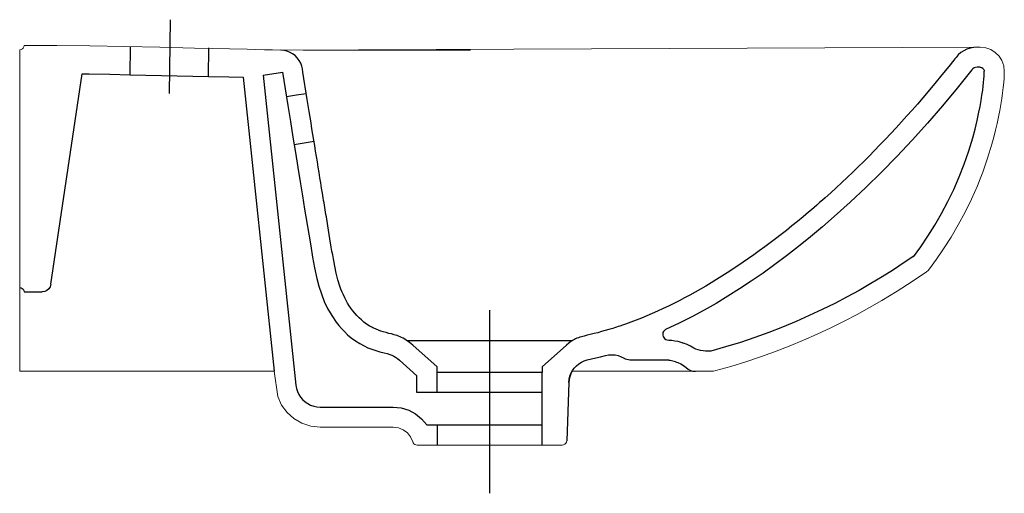
# Model space of a CAD drawing. Extents: x 0 to 0.44, y -0.055 to 0.157.
import ezdxf

# ---------------------------------------------------------------- set-up
doc = ezdxf.new("R2010")
doc.units = 0
doc.layers.get('defpoints').update_dxf_attribs({"color": 4})

msp = doc.modelspace()

# ---------------------------------------------------------------- linework, layer by layer
at = {"lineweight": 5}
for points in [[(0.00203, 0.14577), (0.00191, 0.14514), (0.00162, 0.1446), (0.00119, 0.14416), (0.00065, 0.14387), (0.00003, 0.14374)], [(0.42926, 0.14499), (0.11667, 0.14367), (0.11305, 0.14375), (0.10943, 0.14383), (0.10162, 0.14401), (0.07819, 0.14457), (0.06257, 0.14493), (0.04693, 0.14525), (0.03129, 0.14551), (0.01665, 0.14567), (0.00202, 0.14574)], [(0.13465, -0.025), (0.1344, -0.025), (0.13007, -0.02454), (0.12609, -0.02323), (0.12252, -0.02116), (0.11947, -0.01841), (0.11702, -0.0151), (0.11531, -0.0113), (0.11371, 0), (0.00002, 0), (0.00002, 0.14374)], [(0.12667, 0.14367), (0.20148, 0.14367)], [(0.42926, 0.14499), (0.42788, 0.14499)], [(0.42926, 0.14499), (0.43172, 0.14471), (0.43399, 0.1439), (0.43599, 0.14262), (0.43766, 0.14095), (0.43893, 0.13895), (0.43974, 0.13669), (0.44003, 0.13423), (0.44003, 0.13406)], [(0.30895, 0), (0.31, 0.00007), (0.31105, 0.00028), (0.31783, 0.00221), (0.32449, 0.00427), (0.33101, 0.00646), (0.33739, 0.00876), (0.34388, 0.01128), (0.35022, 0.0139), (0.35643, 0.01664), (0.36249, 0.01947), (0.36842, 0.0224), (0.3742, 0.02542), (0.37985, 0.02852), (0.38535, 0.03169), (0.39219, 0.03585), (0.39881, 0.0401), (0.40521, 0.04444), (0.40595, 0.04505), (0.40659, 0.04578), (0.40978, 0.05018), (0.4129, 0.05478), (0.41623, 0.06002), (0.41943, 0.06548), (0.42248, 0.07113), (0.42535, 0.07696), (0.4267, 0.07994), (0.428, 0.08296), (0.42924, 0.08602), (0.43042, 0.08912), (0.43257, 0.09539), (0.43446, 0.10166), (0.4353, 0.10477), (0.43608, 0.10783), (0.43679, 0.11084), (0.43742, 0.11377), (0.43799, 0.11662), (0.43849, 0.11938), (0.43892, 0.12201), (0.43928, 0.12452), (0.43956, 0.12689), (0.43978, 0.1291), (0.43993, 0.13114), (0.44, 0.13299)], [(0.44, 0.13299), (0.44002, 0.13399)], [(0.30895, 0), (0.24681, 0)], [(0.13434, -0.025), (0.16695, -0.025), (0.16929, -0.02531), (0.17143, -0.02619), (0.17326, -0.02757), (0.1747, -0.02938), (0.17563, -0.03153)], [(0.24246, -0.033), (0.17756, -0.033), (0.17704, -0.03293), (0.17657, -0.03274), (0.17616, -0.03243), (0.17584, -0.03203), (0.17564, -0.03156)], [(0.19197, -0.033), (0.22805, -0.033)], [(0.24447, -0.03103), (0.24436, -0.03165), (0.24407, -0.03219), (0.24364, -0.03262), (0.24309, -0.0329), (0.24247, -0.033)]]:
    msp.add_lwpolyline(points, dxfattribs=at)
msp.add_lwpolyline([(0.24683, 0, 0.121824), (0.24537, -0.005), (0.24446, -0.03107)], format="xyb")
at = {"layer": 'defpoints'}
for points in [[(0.06718, 0.15727), (0.06674, 0.12428)], [(0.04935, 0.13266), (0.04952, 0.1451)], [(0.08434, 0.13189), (0.08451, 0.14464)], [(0.12633, 0.13524), (0.12604, 0.1365), (0.12558, 0.13777), (0.12492, 0.139), (0.12407, 0.14015), (0.12306, 0.14118), (0.12191, 0.14205), (0.12065, 0.14275), (0.11933, 0.14325), (0.11799, 0.14355), (0.11667, 0.14367)], [(0.42788, 0.14499), (0.42635, 0.1449), (0.42482, 0.1446), (0.42333, 0.14409), (0.42191, 0.1434), (0.4206, 0.14253), (0.41944, 0.14152), (0.41844, 0.1404), (0.41795, 0.13978), (0.41747, 0.13917), (0.41518, 0.13629), (0.41288, 0.13344), (0.40825, 0.12781), (0.40357, 0.12228), (0.40122, 0.11955), (0.39885, 0.11686), (0.39647, 0.11419), (0.39409, 0.11155), (0.3917, 0.10893), (0.3893, 0.10634), (0.38688, 0.10379), (0.38447, 0.10126), (0.38204, 0.09876), (0.37961, 0.09629), (0.37718, 0.09384), (0.37473, 0.09143), (0.37229, 0.08906), (0.36983, 0.08671), (0.36737, 0.08439), (0.36491, 0.0821), (0.36244, 0.07985), (0.35997, 0.07763), (0.35874, 0.07653), (0.3575, 0.07544), (0.35626, 0.07436), (0.35503, 0.07329), (0.35379, 0.07222), (0.35255, 0.07116), (0.35131, 0.07011), (0.35007, 0.06907), (0.34759, 0.06702), (0.34511, 0.065), (0.34267, 0.06304), (0.34023, 0.06112), (0.3378, 0.05925), (0.33537, 0.0574), (0.33296, 0.0556), (0.33054, 0.05383), (0.32813, 0.0521), (0.32573, 0.05041), (0.32093, 0.04713), (0.31614, 0.04399), (0.31136, 0.04098), (0.3066, 0.03812), (0.30421, 0.03673), (0.30182, 0.03539), (0.29944, 0.03407), (0.29705, 0.03279), (0.29467, 0.03155), (0.29228, 0.03034), (0.28989, 0.02916), (0.2875, 0.02803), (0.2851, 0.02692), (0.28271, 0.02586), (0.28031, 0.02482), (0.27791, 0.02383), (0.2755, 0.02288), (0.27309, 0.02196), (0.27189, 0.02152), (0.27068, 0.02109), (0.26947, 0.02066), (0.26826, 0.02025), (0.26746, 0.01998), (0.26666, 0.01972), (0.26584, 0.01945), (0.26502, 0.01919), (0.26335, 0.01868), (0.26168, 0.01819), (0.26, 0.01772), (0.25832, 0.01727), (0.25666, 0.01684), (0.25501, 0.01644), (0.25356, 0.01609), (0.25227, 0.01577), (0.25114, 0.01546), (0.25038, 0.01523), (0.24968, 0.01499), (0.24904, 0.01476), (0.24845, 0.01451), (0.24789, 0.01425), (0.24736, 0.01397), (0.24686, 0.01366), (0.24636, 0.01333), (0.24536, 0.01257), (0.2443, 0.01165), (0.23351, 0.00194)], [(0.01394, 0.03891), (0.02794, 0.13302)], [(0.02794, 0.13302), (0.03111, 0.13298), (0.04023, 0.13283), (0.04935, 0.13267)], [(0.04935, 0.13267), (0.08434, 0.13189), (0.09352, 0.13167), (0.09989, 0.13151)], [(0.10883, 0.13246), (0.11744, 0.13383)], [(0.10883, 0.13246), (0.1234, -0.00615), (0.12366, -0.00764), (0.12411, -0.00905), (0.12474, -0.01037), (0.12553, -0.01158), (0.12646, -0.01268), (0.12753, -0.01364), (0.12871, -0.01445), (0.13, -0.01511), (0.13138, -0.01559), (0.13283, -0.0159), (0.13434, -0.016), (0.16695, -0.016), (0.17048, -0.01636), (0.17384, -0.01738), (0.17692, -0.01903), (0.17963, -0.02124), (0.18189, -0.02397)], [(0.11744, 0.13383), (0.11864, 0.12632), (0.11982, 0.11895), (0.12097, 0.11175), (0.12211, 0.10472), (0.12322, 0.09786), (0.1243, 0.0912), (0.12535, 0.08475), (0.12637, 0.07853), (0.12735, 0.07254), (0.1292, 0.06134), (0.13006, 0.0561), (0.1309, 0.05107), (0.13178, 0.0462), (0.13281, 0.04148), (0.13372, 0.038), (0.13481, 0.03459), (0.1361, 0.03126), (0.13763, 0.02802), (0.13945, 0.02489), (0.1415, 0.02192), (0.14261, 0.02051), (0.1438, 0.01912), (0.14511, 0.01773), (0.14657, 0.01633), (0.1482, 0.01496), (0.15, 0.01364), (0.15195, 0.01242), (0.15399, 0.01133), (0.15564, 0.01056), (0.15733, 0.00988), (0.15909, 0.00927), (0.16094, 0.00871), (0.16293, 0.0082)], [(0.16502, 0.01696), (0.16371, 0.01729), (0.1625, 0.01764), (0.16136, 0.01801), (0.16029, 0.0184), (0.15927, 0.01881), (0.15828, 0.01925), (0.1578, 0.01949), (0.15733, 0.01973), (0.15685, 0.01998), (0.15639, 0.02025), (0.15571, 0.02066), (0.15505, 0.02109), (0.15442, 0.02154), (0.15382, 0.02199), (0.15269, 0.02294), (0.15164, 0.02393), (0.15067, 0.02496), (0.14975, 0.02601), (0.14888, 0.02709), (0.14806, 0.0282), (0.14729, 0.02933), (0.14656, 0.03049), (0.14588, 0.03169), (0.14524, 0.03291), (0.14465, 0.03417), (0.14409, 0.03546), (0.14358, 0.03678), (0.1431, 0.03814), (0.14224, 0.04097), (0.14148, 0.04394), (0.1408, 0.04707), (0.14017, 0.05036), (0.13987, 0.05206), (0.13957, 0.0538), (0.13927, 0.05558), (0.13866, 0.05925), (0.13835, 0.06114), (0.13803, 0.06305), (0.13772, 0.065), (0.13705, 0.06903), (0.13688, 0.07006), (0.13671, 0.0711), (0.13653, 0.07215), (0.13636, 0.07321), (0.13618, 0.07427), (0.13601, 0.07535), (0.13583, 0.07643), (0.13565, 0.07752), (0.13529, 0.07973), (0.13492, 0.08197), (0.13455, 0.08424), (0.13418, 0.08654), (0.1338, 0.08888), (0.13341, 0.09124), (0.13302, 0.09362), (0.13263, 0.09604), (0.13224, 0.09848), (0.13183, 0.10095), (0.13143, 0.10344), (0.13102, 0.10596), (0.13061, 0.1085), (0.1302, 0.11107), (0.12978, 0.11366), (0.12936, 0.11627), (0.12894, 0.1189), (0.12851, 0.12155), (0.12656, 0.1338), (0.12633, 0.13524)], [(0.42552, 0.13484), (0.41899, 0.12669), (0.41237, 0.11873), (0.40566, 0.11098), (0.39887, 0.10344), (0.39201, 0.09612), (0.38509, 0.08903), (0.37812, 0.08218), (0.3711, 0.07557), (0.36404, 0.0692), (0.35872, 0.0646), (0.3534, 0.06014), (0.34807, 0.05584), (0.34276, 0.05171), (0.33747, 0.04774), (0.3322, 0.04395), (0.32695, 0.04032), (0.3217, 0.03685), (0.31645, 0.03353), (0.3112, 0.03038), (0.30595, 0.02738), (0.30068, 0.02453), (0.29469, 0.02149), (0.28868, 0.01866), (0.28812, 0.01831), (0.28772, 0.01786), (0.28746, 0.01734), (0.28735, 0.01677), (0.28737, 0.01619), (0.28753, 0.01561), (0.28781, 0.01508), (0.28822, 0.01462), (0.28874, 0.01425), (0.28938, 0.01401), (0.29013, 0.01392), (0.29148, 0.01386), (0.29284, 0.01369), (0.29419, 0.0134), (0.2955, 0.01301), (0.29673, 0.01253)], [(0.39937, 0.05116), (0.40265, 0.0557), (0.40586, 0.06045), (0.40897, 0.06541), (0.41196, 0.07056), (0.4148, 0.07588), (0.41746, 0.08135), (0.41992, 0.08696), (0.42215, 0.09271), (0.42415, 0.09858), (0.4259, 0.10447), (0.42694, 0.10835), (0.42785, 0.11215), (0.42866, 0.11583), (0.42919, 0.1185), (0.42965, 0.12106), (0.43004, 0.1235), (0.43037, 0.1258), (0.43058, 0.12753), (0.43075, 0.12915), (0.43087, 0.13064), (0.43096, 0.13199), (0.431, 0.13319), (0.43102, 0.13419)], [(0.42926, 0.13599), (0.42788, 0.13599), (0.42721, 0.13592), (0.42656, 0.13569), (0.42598, 0.13532), (0.42552, 0.13485)], [(0.42926, 0.13599), (0.42966, 0.13595), (0.43003, 0.13581), (0.43036, 0.13561), (0.43064, 0.13533), (0.43084, 0.135), (0.43098, 0.13463), (0.43102, 0.1342)], [(0.09988, 0.13152), (0.11371, 0)], [(0.1281, 0.12415), (0.12365, 0.12344), (0.11921, 0.12272)], [(0.13155, 0.10271), (0.12266, 0.10128)], [(0.40007, 0.05183), (0.39533, 0.0486), (0.39046, 0.04541), (0.38547, 0.04227), (0.38035, 0.0392), (0.37511, 0.03618), (0.36973, 0.03324), (0.36423, 0.03037), (0.3586, 0.02759), (0.35284, 0.02489), (0.34695, 0.02229), (0.34092, 0.01979), (0.33477, 0.01739), (0.32848, 0.01511), (0.32206, 0.01294), (0.3155, 0.01091), (0.30881, 0.009)], [(0, 0.0375), (0.00062, 0.03738), (0.00117, 0.0371), (0.0016, 0.03667), (0.0019, 0.03613), (0.00203, 0.03551)], [(0.00202, 0.0355), (0.00999, 0.0355)], [(0.01395, 0.03893), (0.01363, 0.03783), (0.01303, 0.03689), (0.01219, 0.03615), (0.01118, 0.03567), (0.01005, 0.0355)], [(0.21001, 0.02734), (0.21001, -0.05459)], [(0.23351, -0.0095), (0.18651, -0.0095), (0.18651, 0.00194), (0.17573, 0.01165), (0.17423, 0.01289), (0.17277, 0.01392), (0.17206, 0.01435), (0.17135, 0.01474), (0.17066, 0.01509), (0.16997, 0.0154), (0.16931, 0.01568), (0.16865, 0.01593), (0.168, 0.01615), (0.16738, 0.01634), (0.16616, 0.01668), (0.16502, 0.01696)], [(0.24678, 0.01362), (0.17322, 0.01362)], [(0.30881, 0.009), (0.30767, 0.009), (0.30653, 0.00903), (0.3054, 0.00911), (0.3043, 0.00926), (0.30323, 0.00952), (0.30222, 0.00989), (0.30125, 0.01041), (0.2998, 0.01126), (0.29828, 0.01197), (0.29668, 0.01253), (0.2968, 0.01249)], [(0.16293, 0.00821), (0.16423, 0.00788), (0.16535, 0.00754), (0.16638, 0.00715), (0.16715, 0.00679), (0.16794, 0.00633), (0.16879, 0.00574), (0.16971, 0.00496), (0.17751, -0.00206)], [(0.24537, -0.005), (0.24552, -0.00359), (0.24584, -0.00223), (0.24633, -0.00093), (0.24699, 0.0003), (0.24781, 0.00144), (0.24877, 0.00247), (0.24985, 0.00335), (0.25104, 0.0041), (0.25231, 0.00467), (0.25365, 0.00508)], [(0.25365, 0.00509), (0.25556, 0.00554), (0.25747, 0.00599)], [(0.25747, 0.00599), (0.25959, 0.0065), (0.26174, 0.00706)], [(0.26174, 0.00706), (0.26317, 0.00733), (0.26462, 0.00741), (0.26606, 0.0073), (0.26748, 0.00699), (0.26886, 0.0065), (0.27016, 0.00582)], [(0.29012, 0.00492), (0.27331, 0.00492), (0.27266, 0.00496), (0.27201, 0.00507), (0.27138, 0.00525), (0.27078, 0.00549), (0.27021, 0.00579)], [(0.29013, 0.00492), (0.29073, 0.0049), (0.29134, 0.00482), (0.29194, 0.00469), (0.29253, 0.00452), (0.29307, 0.0043)], [(0.23351, 0.00194), (0.23351, -0.0005), (0.18651, -0.0005)], [(0.2931, 0.00429), (0.29358, 0.00409), (0.29406, 0.00393), (0.29542, 0.00339), (0.29666, 0.00265), (0.29778, 0.00172), (0.29872, 0.00096), (0.29978, 0.00042), (0.30089, 0.0001), (0.30198, 0)], [(0.17752, -0.0095), (0.17752, -0.00206)], [(0.23351, -0.033), (0.23351, -0.0005)], [(0.18651, -0.0095), (0.17751, -0.0095)], [(0.18193, -0.024), (0.23351, -0.024)], [(0.18651, -0.024), (0.18651, -0.033)]]:
    msp.add_lwpolyline(points, dxfattribs=at)

doc.saveas('drawing.dxf')
